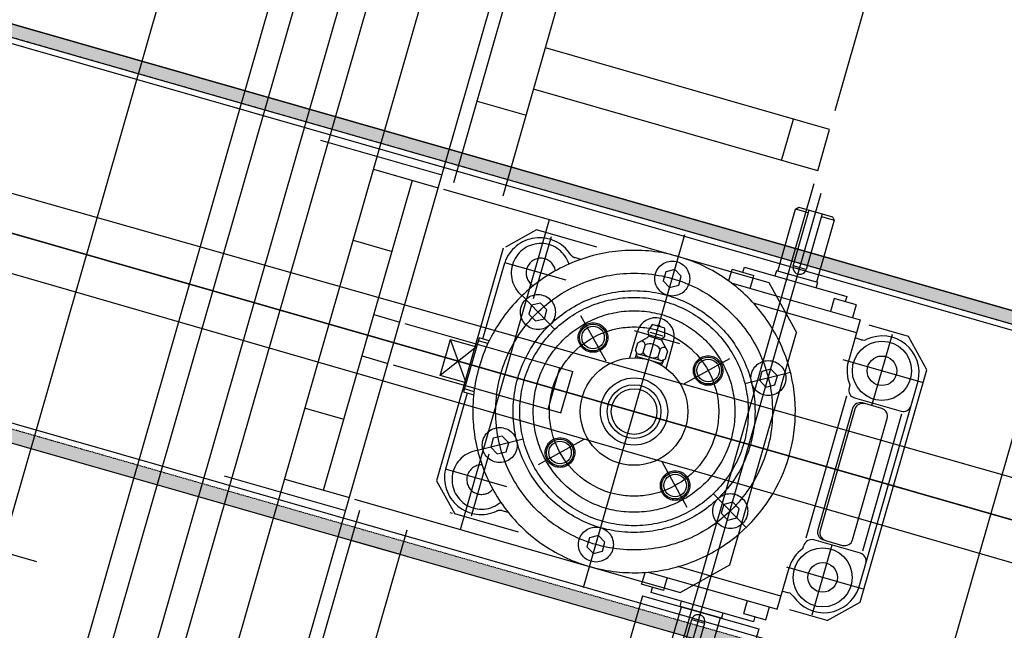
# Model space of a CAD drawing. Extents: x 29386 to 141052, y -82747 to 65101.
# Drawn here: x 82135 to 82501, y 29297 to 29524 of the extents above; entities that cross this region are included whole.
import ezdxf

# ---------------------------------------------------------------- set-up
doc = ezdxf.new("R2010")
doc.units = 0
doc.header["$MEASUREMENT"] = 0
doc.header["$PDSIZE"] = 1
for name, pattern in [('CENTER', [14439.847055, 6278.194372, -3139.097186, 1883.458312, -3139.097186]), ('DASHED', [9417.291558, 6278.194372, -3139.097186]), ('HIDDENX2', [0.75, 0.5, -0.25]), ('PHANTOM', [19462.402553, 6278.194372, -3139.097186, 1883.458312, -3139.097186, 1883.458312, -3139.097186])]:
    doc.linetypes.add(name, pattern=pattern)
doc.layers.get('DEFPOINTS').update_dxf_attribs({"color": 31})
doc.layers.add('KL-A', color=7, linetype='Continuous')
doc.styles.get("Standard").update_dxf_attribs({"font": 'TXT.SHX', "width": 0.72, "bigfont": 'bigfont.shx'})
doc.dimstyles.get("Standard").update_dxf_attribs({"dimtxt": 200, "dimasz": 100, "dimexe": 0.18, "dimexo": 0.0625, "dimgap": 10, "dimtad": 1, "dimtih": 1, "dimtoh": 1, "dimdec": 1, "dimdsep": 46, "dimtxsty": 'STANDARD', "dimcen": 0, "dimadec": 1, "dimazin": 0, "dimtfac": 1, "dimtdec": 1, "dimtofl": 0, "dimtmove": 0, "dimatfit": 0, "dimfxl": 0.18, "dimtolj": 1, "dimtzin": 0, "dimarcsym": 1})

# ---------------------------------------------------------------- blocks, each defined once
blk = doc.blocks.new('1st-stage')
at = {"color": 254, "linetype": 'Continuous'}
for p, q in [((-9334.92, -72830.86), (-9334.92, -73610.86)), ((-9541.92, -73157.08), (-9541.92, -72840.86)), ((-9635.92, -73544.86), (-9635.92, -72896.86)), ((-9619.92, -73544.86), (-9619.92, -72896.86)), ((-9609.92, -73544.86), (-9609.92, -72896.86)), ((-9560.92, -73157.39), (-9560.92, -72985.36)), ((-9590.92, -73435.86), (-9590.92, -73005.86)), ((-9565.92, -73425.86), (-9565.92, -73015.86)), ((-9644.92, -73420.86), (-9644.92, -73020.86)), ((-9431.92, -73099.86), (-9541.92, -73099.86)), ((-9431.92, -73115.86), (-9431.92, -73099.86)), ((-9431.92, -73115.86), (-9541.92, -73115.86)), ((-9560.92, -73125.86), (-9541.92, -73125.86)), ((-9563.92, -73160.86), (-9437.92, -73160.86)), ((-9437.92, -73160.86), (-9422.92, -73175.86)), ((-9382.46, -73165.86), (-9397.68, -73165.86)), ((-9372.46, -73175.86), (-9382.46, -73165.86)), ((-9422.92, -73265.86), (-9422.92, -73175.86)), ((-9372.46, -73265.86), (-9372.46, -73175.86)), ((-9475.42, -73187.86), (-9476.17, -73190.86)), ((-9470.42, -73187.86), (-9475.42, -73187.86)), ((-9469.67, -73190.86), (-9470.42, -73187.86)), ((-9479.92, -73202.13), (-9479.92, -73191.86)), ((-9478.69, -73195.86), (-9475.78, -73192.95)), ((-9476.17, -73190.86), (-9475.64, -73191.71)), ((-9475.42, -73190.86), (-9470.42, -73190.86)), ((-9475.21, -73192.38), (-9470.62, -73192.38)), ((-9469.67, -73190.86), (-9470.2, -73191.71)), ((-9470.06, -73192.95), (-9467.14, -73195.86)), ((-9465.92, -73202.13), (-9465.92, -73191.86)), ((-9478.69, -73198.86), (-9478.69, -73195.86)), ((-9475.8, -73195.86), (-9475.8, -73198.86)), ((-9470.03, -73195.86), (-9470.03, -73198.86)), ((-9467.14, -73195.86), (-9467.14, -73198.86)), ((-9477.79, -73199.76), (-9478.69, -73198.86)), ((-9478.12, -73199.43), (-9477.99, -73201.51)), ((-9478.07, -73200.24), (-9477.45, -73200.86)), ((-9477.45, -73200.86), (-9477.41, -73201.37)), ((-9477.45, -73200.86), (-9468.39, -73200.86)), ((-9468.63, -73199.86), (-9477.2, -73199.86)), ((-9468.39, -73200.86), (-9468.42, -73201.37)), ((-9468.39, -73200.86), (-9467.77, -73200.24)), ((-9467.14, -73198.86), (-9468.05, -73199.76)), ((-9467.72, -73199.43), (-9467.85, -73201.51)), ((-9563.92, -73212.86), (-9498.92, -73212.86)), ((-9503.92, -73228.86), (-9503.92, -73212.86)), ((-9498.92, -73228.86), (-9498.92, -73212.86)), ((-9644.92, -73220.86), (-9844.92, -73220.86)), ((-9334.92, -73220.86), (-9362.46, -73220.86)), ((-9563.92, -73228.86), (-9498.92, -73228.86)), ((-9437.92, -73280.86), (-9422.92, -73265.86)), ((-9382.46, -73275.86), (-9372.46, -73265.86)), ((-9528.47, -73275.86), (-9527.59, -73275.86)), ((-9382.46, -73275.86), (-9396.86, -73275.86)), ((-9563.92, -73280.86), (-9437.92, -73280.86)), ((-9560.92, -73364.27), (-9560.92, -73284.34)), ((-9541.92, -73364.62), (-9541.92, -73286.48)), ((-9560.92, -73295.86), (-9541.92, -73295.86))]:
    blk.add_line(p, q, dxfattribs=at)
at = {"color": 7, "linetype": 'PHANTOM'}
for p, q in [((-9431.92, -73092.47), (-9431.92, -72955.72)), ((-9431.92, -73323.42), (-9431.92, -73120.79)), ((-9367.1, -73220.86), (-9640.63, -73220.86)), ((-9671.04, -73335.86), (-9818.53, -73335.86))]:
    blk.add_line(p, q, dxfattribs=at)
at = {"color": 7, "linetype": 'CENTER'}
for p, q in [((-9684.92, -73037.65), (-9684.92, -73400.88)), ((-9612.92, -73155.86), (-9565.92, -73155.86)), ((-9612.92, -73285.86), (-9565.92, -73285.86))]:
    blk.add_line(p, q, dxfattribs=at)
at = {"color": 7, "linetype": 'DASHED'}
for p, q in [((-9445.96, -73115.86), (-9445.96, -73099.86)), ((-9590.92, -73160.86), (-9565.92, -73160.86)), ((-9575.92, -73280.86), (-9575.92, -73160.86)), ((-9522.92, -73280.86), (-9522.92, -73160.86)), ((-9526.47, -73165.86), (-9535.82, -73175.21)), ((-9503.15, -73165.86), (-9526.47, -73165.86)), ((-9536.47, -73175.86), (-9536.47, -73265.86)), ((-9590.92, -73188.36), (-9575.92, -73188.36)), ((-9575.92, -73212.86), (-9565.92, -73212.86)), ((-9575.92, -73228.86), (-9565.92, -73228.86)), ((-9590.92, -73253.36), (-9575.92, -73253.36)), ((-9536.47, -73265.86), (-9526.47, -73275.86)), ((-9501.91, -73275.86), (-9526.47, -73275.86)), ((-9590.92, -73280.86), (-9565.92, -73280.86))]:
    blk.add_line(p, q, dxfattribs=at)
at = {"color": 20, "linetype": 'CENTER'}
for p, q in [((-9428.46, -73605.59), (-9428.46, -73123.51)), ((-9472.92, -73289.03), (-9472.92, -73152.36)), ((-9520.47, -73190.76), (-9520.47, -73166.69)), ((-9388.46, -73194.36), (-9388.46, -73166.62)), ((-9510.71, -73180.86), (-9534.47, -73180.86)), ((-9403.65, -73180.86), (-9372.48, -73180.86)), ((-9509.72, -73199.61), (-9524.88, -73190.86)), ((-9420.96, -73190.86), (-9436.11, -73199.61)), ((-9509.72, -73242.11), (-9524.88, -73250.86)), ((-9436.11, -73242.11), (-9420.96, -73250.86)), ((-9388.46, -73248.36), (-9388.46, -73275.54)), ((-9520.47, -73250.96), (-9520.47, -73275.03)), ((-9510.71, -73260.86), (-9534.47, -73260.86)), ((-9402.51, -73260.86), (-9372.44, -73260.86))]:
    blk.add_line(p, q, dxfattribs=at)
at = {"color": 10, "linetype": 'Continuous'}
for p, q in [((-9435.96, -73131.86), (-9434.96, -73130.86)), ((-9434.96, -73130.86), (-9421.96, -73130.86)), ((-9430.96, -73152.36), (-9430.96, -73130.86)), ((-9425.96, -73130.86), (-9425.96, -73152.36)), ((-9421.96, -73130.86), (-9420.96, -73131.86)), ((-9430.96, -73131.86), (-9435.96, -73131.86)), ((-9435.96, -73155.86), (-9435.96, -73131.86)), ((-9425.96, -73131.86), (-9420.96, -73131.86)), ((-9420.96, -73131.86), (-9420.96, -73155.86)), ((-9425.96, -73152.36), (-9430.96, -73152.36)), ((-9436.46, -73155.86), (-9436.46, -73157.86)), ((-9420.46, -73155.86), (-9436.46, -73155.86)), ((-9420.46, -73157.86), (-9420.46, -73155.86)), ((-9452.51, -73159.86), (-9452.51, -73160.86)), ((-9452.51, -73159.86), (-9444.01, -73159.86)), ((-9448.26, -73157.86), (-9408.67, -73157.86)), ((-9448.26, -73159.86), (-9448.26, -73157.86)), ((-9444.01, -73160.86), (-9444.01, -73159.86)), ((-9412.92, -73159.86), (-9412.92, -73164.86)), ((-9404.42, -73159.86), (-9412.92, -73159.86)), ((-9408.67, -73157.86), (-9408.67, -73159.86)), ((-9404.42, -73159.86), (-9404.42, -73164.86)), ((-9433.92, -73164.86), (-9401.46, -73164.86)), ((-9401.46, -73164.86), (-9401.46, -73180.86)), ((-9401.46, -73169.86), (-9428.92, -73169.86)), ((-9399.02, -73171.86), (-9401.46, -73171.86)), ((-9374.46, -73260.86), (-9374.46, -73180.86)), ((-9398.46, -73189.17), (-9398.46, -73190.36)), ((-9398.46, -73248.36), (-9398.46, -73193.36)), ((-9395.46, -73193.36), (-9377.45, -73193.36)), ((-9395.11, -73197.36), (-9395.11, -73244.36)), ((-9394.18, -73197.36), (-9394.18, -73244.36)), ((-9384.64, -73194.36), (-9392.11, -73194.36)), ((-9381.64, -73244.36), (-9381.64, -73197.36)), ((-9376.96, -73194.36), (-9376.96, -73247.36)), ((-9377.45, -73248.36), (-9395.46, -73248.36)), ((-9391.18, -73247.36), (-9384.64, -73247.36)), ((-9398.46, -73252.55), (-9398.46, -73251.36)), ((-9401.46, -73276.86), (-9401.46, -73260.86)), ((-9401.46, -73269.86), (-9399.02, -73269.86)), ((-9475.92, -73274.09), (-9472.92, -73275.82)), ((-9472.92, -73275.82), (-9469.92, -73274.09)), ((-9401.46, -73271.86), (-9428.92, -73271.86)), ((-9433.92, -73276.86), (-9401.46, -73276.86)), ((-9412.92, -73281.86), (-9412.92, -73276.86)), ((-9404.42, -73281.86), (-9404.42, -73276.86)), ((-9452.51, -73281.86), (-9452.51, -73280.86)), ((-9444.01, -73280.86), (-9444.01, -73281.86)), ((-9444.01, -73281.86), (-9452.51, -73281.86)), ((-9448.26, -73283.86), (-9448.26, -73281.86)), ((-9408.67, -73283.86), (-9448.26, -73283.86)), ((-9436.46, -73285.86), (-9436.46, -73283.86)), ((-9420.46, -73283.86), (-9420.46, -73285.86)), ((-9412.92, -73281.86), (-9404.42, -73281.86)), ((-9408.67, -73281.86), (-9408.67, -73283.86)), ((-9420.46, -73285.86), (-9436.46, -73285.86)), ((-9435.96, -73309.86), (-9435.96, -73285.86)), ((-9420.96, -73285.86), (-9420.96, -73309.86)), ((-9430.96, -73289.36), (-9425.96, -73289.36)), ((-9430.96, -73310.86), (-9430.96, -73289.36)), ((-9425.96, -73289.36), (-9425.96, -73310.86))]:
    blk.add_line(p, q, dxfattribs=at)
at = {"color": 20, "linetype": 'DASHED'}
for p, q in [((-9452.51, -73160.86), (-9452.51, -73164.44)), ((-9444.01, -73164.86), (-9444.01, -73160.86)), ((-9472.92, -73165.9), (-9475.92, -73167.63)), ((-9475.92, -73167.63), (-9475.92, -73171.09)), ((-9469.92, -73167.63), (-9472.92, -73165.9)), ((-9469.92, -73171.09), (-9469.92, -73167.63)), ((-9451.38, -73164.86), (-9433.92, -73164.86)), ((-9475.92, -73171.09), (-9472.92, -73172.83)), ((-9472.92, -73172.83), (-9469.92, -73171.09)), ((-9428.92, -73169.86), (-9441.31, -73169.86)), ((-9507.54, -73171.86), (-9509.88, -73171.86)), ((-9534.47, -73210.38), (-9534.47, -73180.86)), ((-9517.52, -73191.65), (-9520.52, -73193.38)), ((-9520.52, -73193.38), (-9520.52, -73196.84)), ((-9514.52, -73193.38), (-9517.52, -73191.65)), ((-9514.52, -73196.84), (-9514.52, -73193.38)), ((-9428.32, -73191.65), (-9431.32, -73193.38)), ((-9431.32, -73193.38), (-9431.32, -73196.84)), ((-9425.32, -73193.38), (-9428.32, -73191.65)), ((-9425.32, -73196.84), (-9425.32, -73193.38)), ((-9520.52, -73196.84), (-9517.52, -73198.58)), ((-9517.52, -73198.58), (-9514.52, -73196.84)), ((-9431.32, -73196.84), (-9428.32, -73198.58)), ((-9428.32, -73198.58), (-9425.32, -73196.84)), ((-9535.92, -73210.38), (-9535.92, -73231.34)), ((-9532, -73210.38), (-9535.92, -73210.38)), ((-9532.19, -73211.55), (-9535.92, -73211.55)), ((-9535.92, -73213.86), (-9545.92, -73227.86)), ((-9535.92, -73227.86), (-9545.92, -73213.86)), ((-9545.92, -73213.86), (-9535.92, -73213.86)), ((-9545.92, -73227.86), (-9545.92, -73213.86)), ((-9535.92, -73227.86), (-9545.92, -73227.86)), ((-9532.19, -73230.18), (-9535.92, -73230.18)), ((-9535.92, -73231.34), (-9531.99, -73231.34)), ((-9534.47, -73231.34), (-9534.47, -73260.86)), ((-9517.52, -73243.15), (-9520.52, -73244.88)), ((-9520.52, -73244.88), (-9520.52, -73248.34)), ((-9514.52, -73244.88), (-9517.52, -73243.15)), ((-9514.52, -73248.34), (-9514.52, -73244.88)), ((-9428.32, -73243.15), (-9431.32, -73244.88)), ((-9431.32, -73244.88), (-9431.32, -73248.34)), ((-9425.32, -73244.88), (-9428.32, -73243.15)), ((-9425.32, -73248.34), (-9425.32, -73244.88)), ((-9520.52, -73248.34), (-9517.52, -73250.07)), ((-9517.52, -73250.07), (-9514.52, -73248.34)), ((-9431.32, -73248.34), (-9428.32, -73250.07)), ((-9428.32, -73250.07), (-9425.32, -73248.34)), ((-9507.54, -73269.86), (-9509.88, -73269.86)), ((-9472.92, -73268.9), (-9475.92, -73270.63)), ((-9475.92, -73270.63), (-9475.92, -73274.09)), ((-9469.92, -73270.63), (-9472.92, -73268.9)), ((-9469.92, -73274.09), (-9469.92, -73270.63)), ((-9428.92, -73271.86), (-9441.31, -73271.86)), ((-9452.51, -73280.86), (-9452.51, -73277.28)), ((-9451.38, -73276.86), (-9433.92, -73276.86)), ((-9444.01, -73276.86), (-9444.01, -73280.86))]:
    blk.add_line(p, q, dxfattribs=at)
at = {"color": 255, "linetype": 'CENTER'}
for p, q in [((-9488.06, -73205.72), (-9501.76, -73192.02)), ((-9481.16, -73191.86), (-9463.68, -73191.86)), ((-9457.77, -73205.72), (-9444.08, -73192.02)), ((-9488.06, -73236), (-9501.76, -73249.7)), ((-9444.08, -73249.7), (-9457.77, -73236))]:
    blk.add_line(p, q, dxfattribs=at)
at = {"color": 220, "linetype": 'Continuous'}
for p, q in [((-9450.96, -73285.86), (-9405.96, -73285.86)), ((-9450.96, -73285.86), (-9450.96, -73312.86)), ((-9405.96, -73285.86), (-9405.96, -73312.86))]:
    blk.add_line(p, q, dxfattribs=at)
at = {"color": 20, "linetype": 'DASHED'}
for centre, radius in [((-9472.92, -73169.36), 6.5), ((-9472.92, -73220.86), 51.5), ((-9472.92, -73220.86), 42.5), ((-9472.92, -73220.86), 37.5), ((-9517.52, -73195.11), 6.5), ((-9428.32, -73195.11), 6.5), ((-9517.52, -73246.61), 6.5), ((-9428.32, -73246.61), 6.5), ((-9472.92, -73272.36), 6.5)]:
    blk.add_circle(centre, radius, dxfattribs=at)
at = {"color": 10, "linetype": 'Continuous'}
for centre, radius in [((-9388.46, -73180.86), 11), ((-9388.46, -73180.86), 5.5), ((-9388.46, -73260.86), 11), ((-9388.46, -73260.86), 5.5)]:
    blk.add_circle(centre, radius, dxfattribs=at)
at = {"color": 255, "linetype": 'DASHED'}
for centre, radius in [((-9472.92, -73220.86), 45), ((-9495.19, -73198.59), 5.5), ((-9450.64, -73198.59), 5.5), ((-9495.19, -73243.13), 5.5), ((-9450.64, -73243.13), 5.5)]:
    blk.add_circle(centre, radius, dxfattribs=at)
at = {"color": 255, "linetype": 'CENTER'}
blk.add_circle((-9472.92, -73220.86), 31.5, dxfattribs=at)
at = {"color": 7, "linetype": 'Continuous'}
for centre in [(-9495.19, -73198.59), (-9450.64, -73198.59), (-9495.19, -73243.13), (-9450.64, -73243.13)]:
    blk.add_circle(centre, 5, dxfattribs=at)
at = {"color": 254, "linetype": 'Continuous'}
for centre, radius in [((-9495.19, -73198.59), 4.19), ((-9450.64, -73198.59), 4.19), ((-9472.92, -73220.86), 20), ((-9472.92, -73220.86), 20), ((-9472.92, -73220.86), 12.5), ((-9472.92, -73220.86), 10), ((-9472.92, -73220.86), 8.5), ((-9495.19, -73243.13), 4.19), ((-9450.64, -73243.13), 4.19)]:
    blk.add_circle(centre, radius, dxfattribs=at)
at = {"color": 10, "linetype": 'Continuous'}
for centre, radius, start, end in [((-9428.46, -73152.36), 2.5, 180, 0), ((-9388.15, -73181.54), 13.7, 2.853, 130.5978), ((-9399.02, -73168.86), 3, 270, 310.5974), ((-9388.46, -73180.86), 13, 180, 219.7164), ((-9472.92, -73220.86), 60, 326.4427, 33.5573), ((-9395.46, -73190.36), 3, 180, 270), ((-9377.45, -73190.36), 3, 270, 0), ((-9392.11, -73197.36), 3, 90, 180), ((-9391.18, -73197.36), 3, 90, 180), ((-9384.64, -73197.36), 3, 0, 90), ((-9392.11, -73244.36), 3, 180, 270), ((-9391.18, -73244.36), 3, 180, 270), ((-9384.64, -73244.36), 3, 270, 0), ((-9395.46, -73251.36), 3, 90, 180), ((-9377.45, -73251.36), 3, 0, 90), ((-9388.46, -73260.86), 13, 140.2849, 180), ((-9388.15, -73260.18), 13.7, 229.4014, 357.1491), ((-9399.02, -73272.86), 3, 49.4002, 90), ((-9428.46, -73289.36), 2.5, 0, 180)]:
    blk.add_arc(centre, radius, start, end, dxfattribs=at)
at = {"color": 20, "linetype": 'DASHED'}
for centre, radius, start, end in [((-9472.92, -73220.86), 60, 33.5573, 326.4427), ((-9520.76, -73181.56), 13.72, 49.5962, 177.0803), ((-9520.47, -73180.86), 11, 33.7045, 246.1496), ((-9509.88, -73168.86), 3, 228.5949, 270), ((-9520.47, -73180.86), 5.5, 24.7198, 255.135), ((-9520.47, -73260.86), 11, 113.8516, 326.2925), ((-9520.47, -73260.86), 5.5, 104.8653, 335.2773), ((-9520.76, -73260.16), 13.72, 182.9202, 310.4036), ((-9509.88, -73272.86), 3, 90, 131.4051)]:
    blk.add_arc(centre, radius, start, end, dxfattribs=at)
at = {"color": 254, "linetype": 'Continuous'}
for centre, radius, start, end in [((-9472.92, -73191.86), 7, 0, 180), ((-9472.92, -73188.52), 1, 41.4123, 138.5877), ((-9476.48, -73192.24), 1, 315, 32.0054), ((-9469.35, -73192.24), 1, 147.9946, 225), ((-9477.25, -73196.4), 1.54, 20.5373, 110.536), ((-9472.92, -73199.53), 4.67, 51.7875, 128.2134), ((-9468.59, -73196.4), 1.54, 69.464, 159.464), ((-9477.25, -73198.32), 1.54, 249.4627, 339.4661), ((-9472.92, -73195.19), 4.67, 231.7858, 308.2132), ((-9468.59, -73198.32), 1.54, 200.5326, 290.5373)]:
    blk.add_arc(centre, radius, start, end, dxfattribs=at)
blk = doc.blocks.new('1st-colli-top-orig')
for points in [[(72667.04, -68602.47), (76679.53, -68602.47), (76679.53, -68607.47), (72667.04, -68607.47)], [(72667.04, -68752.47), (76679.53, -68752.47), (76679.53, -68747.47), (72667.04, -68747.47)]]:
    blk.add_hatch(color=6).paths.add_polyline_path(points)
at = {"color": 0, "linetype": 'CENTER'}
blk.add_line((72576.98, -68677.47), (76802.67, -68677.47), dxfattribs=at)
at = {"color": 0}
for points in [[(72667.04, -68747.47), (72667.04, -68752.47), (76679.53, -68752.47), (76679.53, -68602.47), (72667.04, -68602.47), (72667.04, -68607.47)], [(72673.29, -68661.47), (73173.31, -68663.97), (76673.29, -68655.67), (76673.29, -68699.27), (73173.29, -68690.97), (72673.29, -68693.47), (72673.29, -68661.47)]]:
    blk.add_lwpolyline(points, dxfattribs=at)
blk.add_lwpolyline([(72667.04, -68602.47), (76679.53, -68602.47), (76679.53, -68607.47), (72667.04, -68607.47)], close=True)
at = {"color": 0, "linetype": 'HIDDENX2'}
blk.add_lwpolyline([(72667.04, -68747.47), (76679.53, -68747.47), (76679.53, -68607.47), (72667.04, -68607.47)], dxfattribs=at)
blk.add_lwpolyline([(73173.29, -68609.47), (76673.29, -68609.47), (76673.29, -68745.47), (73173.29, -68745.47)])
blk = doc.blocks.new('*D571')
at = {"color": 0, "lineweight": -2, "transparency": 16777216}
for p, q in [((80557.73, 29587.46), (78810.43, 28121.31)), ((78874.84, 28044.83), (81530.45, 24879.97)), ((84370.65, 21495.12), (81715.05, 24659.97)), ((86182.09, 22884.55), (84434.79, 21418.4))]:
    blk.add_line(p, q, dxfattribs=at)
at = {"color": 0, "transparency": 16777216}
for points in [[(78887.61, 28055.54), (78862.07, 28034.11), (78810.56, 28121.43)], [(84383.42, 21505.84), (84357.88, 21484.41), (84434.93, 21418.52)]]:
    blk.add_solid(points, dxfattribs=at)
at = {"layer": 'DEFPOINTS', "color": 0, "transparency": 16777216}
for p in [(80557.77, 29587.5), (86182.14, 22884.59), (84434.93, 21418.52)]:
    blk.add_point(p, dxfattribs=at)
at = {"color": 0, "transparency": 16777216, "insert": (81622.75, 24769.97), "char_height": 200, "attachment_point": 5}
blk.add_mtext('\\A1;8750', dxfattribs=at)

msp = doc.modelspace()

# ---------------------------------------------------------------- linework, layer by layer
at = {"layer": 'KL-A', "color": 5}
msp.add_line((75036.64, 31479.03), (108422.9, 21905.67), dxfattribs=at)

# ---------------------------------------------------------------- block references
at = {"layer": 'KL-A', "linetype": 'ByBlock', "rotation": 344.0000000000706}
for name, p in [('1st-stage', (111651.7, 97151.39)), ('1st-colli-top-orig', (30356.85, 115735.83))]:
    msp.add_blockref(name, p, dxfattribs=at)

# ---------------------------------------------------------------- dimensions: what is measured, and where the dimension line sits
at = {"color": 3}
dim = msp.add_aligned_dim(p1=(80557.77, 29587.5), p2=(86182.14, 22884.59), distance=-2280.81, dimstyle='Standard', override={"dimfxl": 0.5}, dxfattribs=at)
dim.commit()
dim.dimension.update_dxf_attribs({"geometry": '*D571', "text_midpoint": (81622.75, 24769.97)})

doc.saveas('drawing.dxf')
